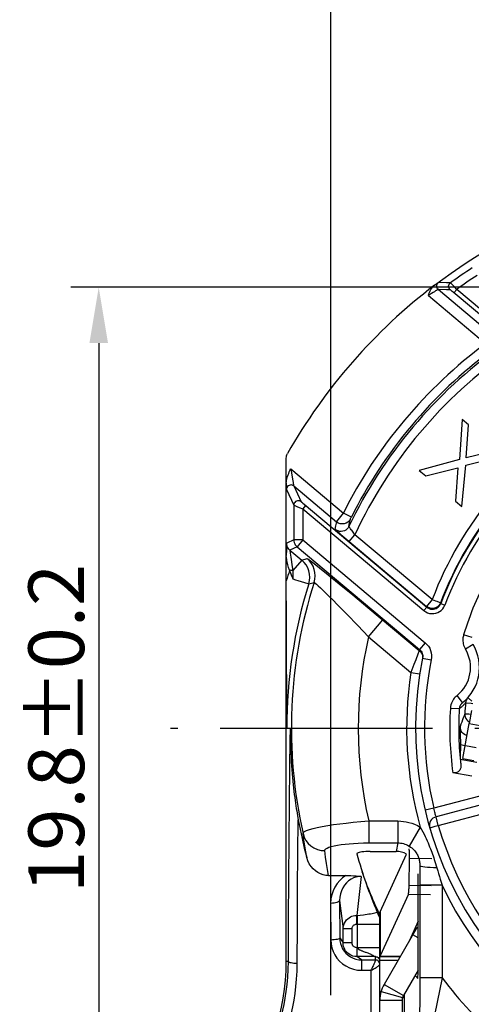
# Model space of a CAD drawing. Extents: x 7264 to 7726, y -3265 to -2939.
# Drawn here: x 7596 to 7616, y -3038 to -2994 of the extents above; entities that cross this region are included whole.
import ezdxf

# ---------------------------------------------------------------- set-up
doc = ezdxf.new("R2010")
doc.units = 0
doc.header["$LTSCALE"] = 0.3
doc.linetypes.add('CENTER', pattern=[50.8, 31.75, -6.35, 6.35, -6.35])
doc.layers.get('0').update_dxf_attribs({"linetype": 'CONTINUOUS', "lineweight": 25})
doc.layers.get('DEFPOINTS').update_dxf_attribs({"linetype": 'CONTINUOUS', "lineweight": 25})
doc.layers.add('DEFAULT_1', color=7, linetype='CENTER')
doc.layers.add('RUNDUNGEN', color=7, linetype='CONTINUOUS')
doc.layers.add('尺寸线', color=1, linetype='CONTINUOUS', lineweight=18)
doc.styles.get("Standard").update_dxf_attribs({"font": 'swisscl.ttf'})
doc.dimstyles.get("Standard").update_dxf_attribs({"dimtxt": 2.5, "dimasz": 2.5, "dimexe": 1.25, "dimexo": 0.625, "dimtad": 1, "dimdec": 1, "dimlfac": 0.5, "dimdsep": 46, "dimlunit": 6, "dimtxsty": 'STANDARD', "dimcen": 2.5, "dimadec": 0, "dimazin": 0, "dimtm": 0.1, "dimtfac": 0.5, "dimtdec": 1, "dimtmove": 0, "dimatfit": 3, "dimfxl": 1, "dimtolj": 1, "dimarcsym": 0})

# ---------------------------------------------------------------- blocks, each defined once
blk = doc.blocks.new('*D6')
at = {"layer": 'DEFPOINTS', "color": 0, "lineweight": -2, "transparency": 16777216}
for p in [(7649.089, -2990.726), (7649.089, -2999.059), (7609.493, -3038.655)]:
    blk.add_point(p, dxfattribs=at)
at = {"layer": '尺寸线', "color": 0, "linetype": 'ByBlock', "lineweight": -2, "transparency": 16777216}
for p, q in [((7609.493, -3038.03), (7609.493, -2989.476)), ((7649.089, -2998.434), (7649.089, -2989.476)), ((7611.993, -2990.726), (7646.589, -2990.726))]:
    blk.add_line(p, q, dxfattribs=at)
at = {"layer": '尺寸线', "color": 0, "lineweight": -2, "transparency": 16777216}
for points in [[(7611.993, -2990.309), (7611.993, -2991.143), (7609.493, -2990.726)], [(7646.589, -2990.309), (7646.589, -2991.143), (7649.089, -2990.726)]]:
    blk.add_solid(points, dxfattribs=at)
at = {"layer": '尺寸线', "color": 0, "lineweight": -2, "transparency": 16777216, "insert": (7629.291, -2988.821), "char_height": 2.5, "attachment_point": 5}
blk.add_mtext('\\A1;19.8±0.2', dxfattribs=at)
blk = doc.blocks.new('*D7')
at = {"layer": 'DEFPOINTS', "color": 0, "lineweight": -2, "transparency": 16777216}
for p in [(7641.889, -3006.259), (7599.076, -3045.855), (7602.293, -3045.855)]:
    blk.add_point(p, dxfattribs=at)
at = {"layer": '尺寸线', "color": 0, "linetype": 'ByBlock', "lineweight": -2, "transparency": 16777216}
for p, q in [((7641.264, -3006.259), (7597.826, -3006.259)), ((7599.076, -3008.759), (7599.076, -3043.355)), ((7601.668, -3045.855), (7597.826, -3045.855))]:
    blk.add_line(p, q, dxfattribs=at)
at = {"layer": '尺寸线', "color": 0, "lineweight": -2, "transparency": 16777216}
for points in [[(7598.659, -3008.759), (7599.493, -3008.759), (7599.076, -3006.259)], [(7598.659, -3043.355), (7599.493, -3043.355), (7599.076, -3045.855)]]:
    blk.add_solid(points, dxfattribs=at)
at = {"layer": '尺寸线', "color": 0, "lineweight": -2, "transparency": 16777216, "insert": (7597.171, -3026.057), "char_height": 2.5, "attachment_point": 5, "rotation": 90}
blk.add_mtext('\\A1;19.8±0.2', dxfattribs=at)

msp = doc.modelspace()

# ---------------------------------------------------------------- linework, layer by layer
at = {"color": 9}
for p, q in [((7614.68508, -3006.05171), (7614.324, -3006.04199)), ((7614.31524, -3006.35531), (7616.77468, -3008.41903)), ((7614.67447, -3006.36638), (7614.31524, -3006.35531)), ((7614.84885, -3006.3725), (7614.67447, -3006.36638)), ((7614.86036, -3006.05717), (7614.68508, -3006.05171)), ((7614.89362, -3006.40703), (7614.87693, -3006.39362)), ((7614.90813, -3006.10544), (7614.88461, -3006.08108)), ((7614.91198, -3006.42196), (7614.89362, -3006.40703)), ((7614.95253, -3006.15201), (7614.90813, -3006.10544)), ((7614.94081, -3006.44565), (7614.91198, -3006.42196)), ((7614.97974, -3006.47794), (7614.94081, -3006.44565)), ((7615.03549, -3006.23991), (7614.95253, -3006.15201)), ((7621.24536, -3011.73534), (7614.97974, -3006.47794)), ((7615.00977, -3006.50305), (7615.13831, -3006.34987)), ((7615.13831, -3006.34987), (7615.03549, -3006.23991)), ((7621.30801, -3011.52687), (7615.13831, -3006.34987)), ((7613.86685, -3006.63167), (7616.43459, -3008.78626)), ((7607.68923, -3014.40652), (7610.05378, -3016.39062)), ((7607.76959, -3014.87001), (7607.79629, -3015.01576)), ((7607.49269, -3015.04424), (7607.49526, -3015.19805)), ((7607.50126, -3015.33024), (7607.83109, -3016.03755)), ((7607.82977, -3015.17705), (7608.1596, -3015.88437)), ((7607.82977, -3015.17705), (7609.75118, -3016.78931)), ((7607.83109, -3016.03755), (7607.83109, -3017.60024)), ((7607.85794, -3016.05038), (7607.87727, -3016.05898)), ((7607.87727, -3016.05898), (7607.9034, -3016.07043)), ((7607.9034, -3016.07043), (7607.95921, -3016.09458)), ((7607.95921, -3016.09458), (7608.06564, -3016.14004)), ((7608.06564, -3016.14004), (7608.23103, -3016.20983)), ((7608.18873, -3015.91111), (7608.20387, -3015.9243)), ((7608.20387, -3015.9243), (7608.23536, -3015.95143)), ((7608.35957, -3016.05664), (7608.23103, -3016.20983)), ((7608.23103, -3016.20983), (7608.23103, -3017.60024)), ((7608.23103, -3016.20983), (7613.6649, -3020.76939)), ((7608.23536, -3015.95143), (7608.29248, -3016.00008)), ((7608.29248, -3016.00008), (7613.79344, -3020.6162)), ((7610.41122, -3016.57016), (7610.05378, -3016.39062)), ((7610.3679, -3016.65777), (7610.37029, -3016.65278)), ((7610.37029, -3016.65278), (7610.37615, -3016.64073)), ((7610.37615, -3016.64073), (7610.39069, -3016.61126)), ((7610.39069, -3016.61126), (7610.41122, -3016.57016)), ((7609.68726, -3017.12499), (7609.71698, -3016.96588)), ((7609.75118, -3016.78931), (7609.75251, -3016.78749)), ((7609.75251, -3016.78749), (7609.7609, -3016.77632)), ((7610.30531, -3016.99094), (7610.33377, -3016.83445)), ((7610.40839, -3017.14208), (7610.37754, -3017.09944)), ((7610.11688, -3017.50271), (7613.7842, -3020.58087)), ((7610.31496, -3017.66983), (7610.57203, -3017.36346)), ((7610.57203, -3017.36346), (7610.49117, -3017.25472)), ((7614.04128, -3020.2745), (7610.57204, -3017.36346)), ((7607.83109, -3017.60024), (7607.50984, -3017.75004)), ((7607.97395, -3017.90661), (7607.6527, -3018.05641)), ((7608.23103, -3017.60024), (7607.83109, -3017.60024)), ((7608.23103, -3017.60024), (7607.97395, -3017.90661)), ((7607.97395, -3017.90661), (7613.47085, -3022.51905)), ((7608.23103, -3017.60024), (7613.72792, -3022.21268)), ((7607.6527, -3018.05641), (7608.18635, -3018.50419)), ((7607.6946, -3018.38003), (7607.76029, -3018.80004)), ((7607.76029, -3018.80004), (7607.78935, -3018.97732)), ((7608.18635, -3018.50419), (7607.78935, -3018.97732)), ((7608.18635, -3018.50419), (7608.42921, -3018.43341)), ((7608.9779, -3018.84569), (7609.37539, -3019.16568)), ((7607.78935, -3018.97732), (7607.7886, -3019.34653)), ((7609.37539, -3019.16568), (7609.87129, -3019.57032)), ((7608.49814, -3019.56787), (7608.73914, -3019.503)), ((7609.87129, -3019.57032), (7610.47841, -3020.07068)), ((7610.47841, -3020.07068), (7611.15354, -3020.63159)), ((7609.7792, -3020.49318), (7610.2152, -3020.93838)), ((7611.15354, -3020.63159), (7613.46141, -3022.56638)), ((7613.79344, -3020.6162), (7613.6649, -3020.76939)), ((7614.04128, -3020.2745), (7613.7842, -3020.58087)), ((7613.79344, -3020.6162), (7613.7842, -3020.58087)), ((7614.42475, -3020.45088), (7614.41526, -3020.41624)), ((7614.42475, -3020.45088), (7614.61187, -3020.52141)), ((7611.17776, -3021.95538), (7611.82045, -3021.18945)), ((7611.17776, -3021.95538), (7613.08429, -3023.55515)), ((7615.83248, -3021.97351), (7615.44971, -3021.85745)), ((7613.72792, -3022.21268), (7613.47085, -3022.51905)), ((7615.87281, -3022.29628), (7615.53032, -3022.50292)), ((7613.40055, -3022.72009), (7613.29762, -3022.98463)), ((7613.44489, -3022.60792), (7613.40055, -3022.72009)), ((7613.47085, -3022.51905), (7613.46141, -3022.56638)), ((7613.21997, -3023.18875), (7613.13245, -3023.4232)), ((7613.29762, -3022.98463), (7613.21997, -3023.18875)), ((7613.60427, -3022.87968), (7613.59674, -3022.95036)), ((7613.60589, -3022.90445), (7613.99806, -3022.98321)), ((7613.08429, -3023.55515), (7613.47962, -3023.61611)), ((7613.13245, -3023.4232), (7613.0843, -3023.55515)), ((7615.40476, -3024.89518), (7615.15588, -3024.58204)), ((7615.33629, -3024.96483), (7615.32525, -3024.97994)), ((7615.5182, -3024.93245), (7615.53662, -3024.91184)), ((7615.56787, -3024.91444), (7615.78343, -3024.93235)), ((7615.25436, -3025.1836), (7614.85515, -3025.15883)), ((7615.70241, -3025.84259), (7616.1945, -3025.93121)), ((7607.50984, -3026.05473), (7607.68143, -3026.05473)), ((7607.63408, -3029.41644), (7607.65455, -3027.77536)), ((7616.98971, -3028.88045), (7614.10996, -3029.63868)), ((7607.61763, -3031.05591), (7607.63408, -3029.41644)), ((7614.10996, -3029.63868), (7613.72066, -3029.73057)), ((7614.31365, -3030.41231), (7617.57008, -3029.5549)), ((7608.0138, -3031.66508), (7608.02813, -3030.16744)), ((7611.19179, -3030.21563), (7611.19179, -3031.20044)), ((7611.19179, -3030.21563), (7612.49342, -3030.21563)), ((7612.49342, -3030.21563), (7612.49342, -3031.20044)), ((7614.31365, -3030.41231), (7614.2118, -3030.02549)), ((7613.50534, -3030.4954), (7612.99914, -3031.34152)), ((7607.60384, -3032.80283), (7607.61763, -3031.05591)), ((7611.19179, -3031.20044), (7612.49342, -3031.20044)), ((7612.49342, -3031.20044), (7612.41751, -3031.58371)), ((7608.00171, -3033.25041), (7608.0138, -3031.66508)), ((7613.48473, -3032.22602), (7613.48255, -3037.67738)), ((7607.59306, -3034.61813), (7607.60384, -3032.80283)), ((7610.85911, -3032.70282), (7610.65449, -3034.45246)), ((7607.99223, -3034.88192), (7608.00171, -3033.25041)), ((7614.48251, -3033.09877), (7613.48312, -3033.09877)), ((7614.48251, -3033.09877), (7614.48251, -3037.26249)), ((7609.88171, -3033.78634), (7609.89011, -3035.46631)), ((7609.88171, -3033.78634), (7610.04292, -3035.05996)), ((7609.48177, -3033.9134), (7609.49017, -3035.55931)), ((7611.7003, -3034.29962), (7611.7003, -3036.26287)), ((7607.58529, -3036.52521), (7607.59306, -3034.61813)), ((7610.65449, -3034.84638), (7610.65449, -3034.45246)), ((7610.65449, -3034.45246), (7610.69269, -3034.45246)), ((7610.69269, -3035.90456), (7610.69269, -3034.45246)), ((7611.65349, -3034.49079), (7611.65444, -3034.36992)), ((7607.98523, -3036.59675), (7607.99223, -3034.88192)), ((7610.04292, -3035.68821), (7610.04292, -3035.05996)), ((7610.44286, -3035.05996), (7610.04292, -3035.05996)), ((7610.44286, -3035.68821), (7610.44286, -3035.05996)), ((7610.65449, -3034.84638), (7611.69269, -3034.84638)), ((7609.89011, -3035.46631), (7610.04292, -3035.68821)), ((7613.41206, -3035.46843), (7613.1666, -3035.32672)), ((7610.44286, -3035.68821), (7610.04292, -3035.68821)), ((7610.65921, -3035.90456), (7610.65921, -3036.30449)), ((7611.69269, -3035.90456), (7610.65921, -3035.90456)), ((7607.58529, -3036.52521), (7607.49269, -3036.52521)), ((7610.87403, -3036.45244), (7610.65921, -3036.30449)), ((7611.49269, -3036.30449), (7610.65921, -3036.30449)), ((7610.87403, -3036.45244), (7610.87403, -3036.91729)), ((7610.87403, -3036.45244), (7611.49269, -3036.45244)), ((7611.37604, -3036.24569), (7611.41179, -3036.2634)), ((7611.41179, -3036.2634), (7611.48401, -3036.29976)), ((7611.49269, -3036.45801), (7611.49269, -3036.30449)), ((7611.63411, -3036.36306), (7611.64322, -3036.37253)), ((7611.67746, -3036.42794), (7611.68884, -3036.46545)), ((7611.69269, -3036.29613), (7612.6069, -3036.29613)), ((7612.50473, -3036.4731), (7611.69269, -3036.4731)), ((7611.7003, -3036.26287), (7612.61727, -3036.27818)), ((7610.87403, -3036.91729), (7611.29269, -3036.91729)), ((7611.29269, -3036.91729), (7611.29269, -3043.70997)), ((7614.48251, -3037.26249), (7613.48312, -3037.26249)), ((7611.7466, -3037.86994), (7612.70809, -3038.14479)), ((7611.88025, -3037.55473), (7612.74628, -3038.05473)), ((7613.48255, -3037.67738), (7613.4793, -3038.30903)), ((7612.7765, -3038.14831), (7612.70809, -3038.14831)), ((7613.4793, -3038.30903), (7613.4735, -3038.85968))]:
    msp.add_line(p, q, dxfattribs=at)
at = {"color": 7}
for p, q in [((7615.38732, -3012.18796), (7615.25757, -3013.99554)), ((7615.67459, -3012.429), (7615.38732, -3012.18796)), ((7615.56532, -3013.92048), (7615.67459, -3012.429)), ((7617.01516, -3013.55388), (7615.56532, -3013.92048)), ((7607.49269, -3036.52521), (7607.49269, -3013.92211)), ((7615.25757, -3013.99554), (7613.45896, -3014.48609)), ((7615.54484, -3014.23658), (7617.30243, -3013.79493)), ((7613.74622, -3014.72714), (7615.19606, -3014.36054)), ((7615.19606, -3014.36054), (7615.0868, -3015.85202)), ((7615.37407, -3016.09306), (7615.54484, -3014.23658)), ((7613.45896, -3014.48609), (7613.74622, -3014.72714)), ((7615.0868, -3015.85202), (7615.37407, -3016.09306)), ((7607.63216, -3018.95227), (7607.65718, -3019.02145)), ((7607.4946, -3021.21861), (7607.49269, -3019.43572)), ((7607.50984, -3026.05473), (7607.4946, -3021.21861)), ((7615.80876, -3025.25208), (7615.70241, -3025.84259)), ((7615.60729, -3026.37075), (7615.55445, -3026.35617)), ((7615.31297, -3026.78863), (7615.52515, -3026.82684)), ((7615.2979, -3027.43863), (7616.03665, -3027.57168)), ((7615.81747, -3028.20031), (7614.9652, -3028.04682)), ((7617.08143, -3029.26993), (7614.2118, -3030.02549)), ((7611.25401, -3031.58371), (7612.41751, -3031.58371)), ((7611.7003, -3034.29962), (7612.88938, -3031.70628)), ((7609.38903, -3032.66494), (7610.16425, -3032.66494)), ((7613.41191, -3036.36645), (7613.41206, -3032.59298)), ((7612.96948, -3033.49484), (7611.7003, -3036.26287)), ((7611.56789, -3034.30907), (7611.60205, -3034.38362)), ((7611.69269, -3039.45473), (7611.69269, -3034.33288)), ((7610.69269, -3034.45246), (7610.80381, -3034.44026)), ((7610.80381, -3034.44026), (7610.95012, -3034.42334)), ((7611.60205, -3034.38362), (7611.67939, -3034.54997)), ((7611.65444, -3034.36992), (7611.67111, -3034.41114)), ((7613.41206, -3034.71889), (7613.00512, -3035.60641)), ((7613.3666, -3034.9803), (7611.88025, -3037.55473)), ((7613.3666, -3034.9803), (7613.41206, -3035.00655)), ((7611.67368, -3036.4192), (7611.66639, -3036.40517)), ((7613.41091, -3036.59816), (7613.41191, -3036.36645)), ((7613.4075, -3036.90945), (7612.74628, -3038.05473)), ((7613.40624, -3036.98231), (7613.40899, -3036.80437)), ((7613.40899, -3036.80437), (7613.41091, -3036.59816)), ((7611.69269, -3038.25473), (7612.69269, -3038.25473)), ((7612.69269, -3038.25473), (7612.69269, -3039.45473)), ((7612.7765, -3038.05473), (7612.74628, -3038.05473)), ((7612.7765, -3038.00239), (7612.7765, -3038.94757))]:
    msp.add_line(p, q, dxfattribs=at)
for points in [[(7614.14308, -3006.16781), (7614.51403, -3005.89062), (7614.89063, -3005.61994), (7615.27293, -3005.35579), (7615.66038, -3005.09858), (7616.0524, -3004.84872), (7616.449, -3004.6062)], [(7613.86685, -3006.63167), (7613.89334, -3006.55868), (7613.92155, -3006.48929), (7613.95119, -3006.42318), (7613.9831, -3006.36131), (7614.01805, -3006.30429), (7614.05593, -3006.25286), (7614.09689, -3006.20804), (7614.14089, -3006.16949)], [(7607.49269, -3013.92211), (7607.49606, -3013.87043), (7607.50586, -3013.82033), (7607.52207, -3013.77181), (7607.54471, -3013.72487)], [(7607.49269, -3015.04423), (7607.49547, -3014.98786), (7607.50273, -3014.92979), (7607.51466, -3014.86999), (7607.53065, -3014.80857), (7607.55029, -3014.74562), (7607.57318, -3014.6811), (7607.59891, -3014.61509), (7607.6271, -3014.5474), (7607.65714, -3014.47785), (7607.68923, -3014.40652)], [(7607.63216, -3018.95227), (7607.59165, -3018.83448), (7607.55773, -3018.71978), (7607.53011, -3018.60809), (7607.50967, -3018.49966), (7607.4973, -3018.3947), (7607.49269, -3018.29314)], [(7607.65718, -3019.02145), (7607.6756, -3019.07037), (7607.69418, -3019.11835), (7607.71291, -3019.16547), (7607.73176, -3019.21182), (7607.75068, -3019.25742), (7607.76966, -3019.3023), (7607.7886, -3019.34653)], [(7613.61203, -3022.78885), (7613.61283, -3022.79885), (7613.61283, -3022.85212), (7613.60589, -3022.90445)], [(7615.40476, -3024.89518), (7615.38251, -3024.91424), (7615.36178, -3024.9348), (7615.34293, -3024.95641), (7615.33629, -3024.96483)], [(7607.68143, -3026.05473), (7607.67944, -3026.28714), (7607.67999, -3026.51344), (7607.68289, -3026.73364), (7607.68794, -3026.94757), (7607.69492, -3027.15506), (7607.70366, -3027.35613), (7607.71395, -3027.55072), (7607.72562, -3027.7389), (7607.73849, -3027.92068), (7607.75242, -3028.09618), (7607.76724, -3028.26542), (7607.78284, -3028.42869), (7607.79909, -3028.5862), (7607.8159, -3028.73817), (7607.83319, -3028.88498), (7607.85081, -3029.0264), (7607.86865, -3029.1623), (7607.8866, -3029.29271), (7607.90453, -3029.41738), (7607.92241, -3029.53691), (7607.94023, -3029.65165), (7607.95796, -3029.76201), (7607.97561, -3029.8684), (7607.99317, -3029.97118), (7608.0107, -3030.07092), (7608.02813, -3030.16744)], [(7615.55445, -3026.35617), (7615.4921, -3026.32678), (7615.4351, -3026.28622), (7615.38587, -3026.23659), (7615.34633, -3026.17909), (7615.31717, -3026.1158), (7615.29986, -3026.04948), (7615.29392, -3025.97921)], [(7615.32495, -3027.70872), (7615.32686, -3027.77433), (7615.31915, -3027.83439), (7615.30152, -3027.88938), (7615.27488, -3027.93786), (7615.23985, -3027.97871), (7615.19706, -3028.01139), (7615.14687, -3028.03516), (7615.09072, -3028.04942), (7615.03036, -3028.0532), (7614.9652, -3028.04682)], [(7608.02813, -3030.16744), (7608.10924, -3030.58727), (7608.19987, -3031.00918), (7608.30001, -3031.43274), (7608.40966, -3031.85755)], [(7611.25401, -3031.58371), (7611.15236, -3031.5852), (7611.05763, -3031.58912), (7610.96911, -3031.59557), (7610.88891, -3031.60425), (7610.81839, -3031.61503), (7610.75911, -3031.62754), (7610.71295, -3031.64145), (7610.68034, -3031.65651), (7610.66244, -3031.6723), (7610.65887, -3031.68895)], [(7609.38903, -3032.66494), (7609.26809, -3032.65743), (7609.14788, -3032.6328), (7609.02692, -3032.59094), (7608.90959, -3032.53231), (7608.79931, -3032.45716), (7608.69735, -3032.36616), (7608.60544, -3032.25977), (7608.52556, -3032.13896), (7608.46063, -3032.00496), (7608.40966, -3031.85755)], [(7610.16425, -3032.66494), (7610.27536, -3032.66586), (7610.38869, -3032.66889), (7610.50455, -3032.67398), (7610.62199, -3032.68127), (7610.74007, -3032.6909), (7610.85911, -3032.70282)], [(7610.95012, -3034.42334), (7611.03445, -3034.41294), (7611.11689, -3034.40198), (7611.1964, -3034.39047), (7611.27183, -3034.37838), (7611.3428, -3034.36567), (7611.40845, -3034.35238), (7611.4691, -3034.33825), (7611.52475, -3034.32297), (7611.57541, -3034.30664)], [(7611.69269, -3034.33288), (7611.6929, -3034.32733), (7611.69353, -3034.32178), (7611.69459, -3034.31623), (7611.69607, -3034.31069), (7611.69797, -3034.30515), (7611.7003, -3034.29962)], [(7611.67111, -3034.41114), (7611.68304, -3034.45335), (7611.69023, -3034.49655)], [(7611.67939, -3034.54997), (7611.6887, -3034.57027), (7611.69269, -3034.57955)], [(7611.66639, -3036.40517), (7611.65847, -3036.3924), (7611.65055, -3036.38146), (7611.64322, -3036.37253), (7611.63729, -3036.366), (7611.63396, -3036.36256), (7611.63356, -3036.36215)], [(7611.69182, -3036.48573), (7611.68936, -3036.46801), (7611.6854, -3036.45083), (7611.68011, -3036.43451), (7611.67368, -3036.4192)], [(7611.7003, -3036.26287), (7611.69797, -3036.26841), (7611.69607, -3036.27394), (7611.69459, -3036.27949), (7611.69353, -3036.28503), (7611.6929, -3036.29058), (7611.69269, -3036.29613)], [(7613.39121, -3037.28446), (7613.39357, -3037.28111), (7613.39593, -3037.2632), (7613.39833, -3037.22989), (7613.40064, -3037.18366), (7613.40269, -3037.12655), (7613.40456, -3037.05911), (7613.40624, -3036.98231)]]:
    msp.add_lwpolyline(points, dxfattribs=at)
at = {"color": 9}
for points in [[(7614.324, -3006.04199), (7614.31846, -3006.04437), (7614.30323, -3006.05397), (7614.27851, -3006.07066), (7614.24379, -3006.09494), (7614.19857, -3006.12735), (7614.14308, -3006.16781)], [(7614.31524, -3006.35531), (7614.28431, -3006.32274), (7614.26142, -3006.28409), (7614.24773, -3006.24131), (7614.24393, -3006.19654), (7614.25022, -3006.15206), (7614.26628, -3006.1101), (7614.29129, -3006.07278), (7614.324, -3006.04199)], [(7614.31524, -3006.35531), (7614.30947, -3006.35728), (7614.29513, -3006.36414), (7614.27132, -3006.37699), (7614.2374, -3006.39648), (7614.19271, -3006.42282), (7614.13857, -3006.45589), (7614.07652, -3006.49457), (7614.00883, -3006.53784), (7613.86685, -3006.63167)], [(7614.84885, -3006.3725), (7614.81766, -3006.3396), (7614.79468, -3006.30051), (7614.78109, -3006.25724), (7614.7776, -3006.21203), (7614.78438, -3006.16718), (7614.80109, -3006.12502), (7614.82685, -3006.08771), (7614.86036, -3006.05717)], [(7614.87693, -3006.39362), (7614.86965, -3006.38785), (7614.86324, -3006.38283), (7614.85778, -3006.37863), (7614.85345, -3006.37542), (7614.8505, -3006.3734), (7614.84885, -3006.3725)], [(7614.88461, -3006.08108), (7614.87531, -3006.0716), (7614.86793, -3006.06417), (7614.8628, -3006.05914), (7614.86036, -3006.05717)], [(7607.68923, -3014.40652), (7607.70529, -3014.49832), (7607.72093, -3014.5922), (7607.76959, -3014.87001)], [(7607.49526, -3015.19805), (7607.49666, -3015.25272), (7607.49813, -3015.29284), (7607.49966, -3015.31871), (7607.50126, -3015.33024)], [(7607.82977, -3015.17705), (7607.79203, -3015.15211), (7607.74963, -3015.13629), (7607.70476, -3015.13041), (7607.65971, -3015.13476), (7607.61678, -3015.14913), (7607.57818, -3015.17278), (7607.54588, -3015.20449), (7607.52155, -3015.24265), (7607.50641, -3015.28529), (7607.50126, -3015.33024)], [(7607.79629, -3015.01576), (7607.80684, -3015.07123), (7607.81545, -3015.11473), (7607.82204, -3015.14686), (7607.82672, -3015.16778), (7607.82977, -3015.17705)], [(7608.1596, -3015.88437), (7608.12188, -3015.85944), (7608.0795, -3015.84361), (7608.03464, -3015.83772), (7607.98958, -3015.84206), (7607.94665, -3015.85642), (7607.90803, -3015.88007), (7607.87572, -3015.91179), (7607.85138, -3015.94995), (7607.83624, -3015.9926), (7607.83109, -3016.03755)], [(7607.83109, -3016.03755), (7607.83231, -3016.03838), (7607.83498, -3016.03975), (7607.83892, -3016.04165), (7607.84405, -3016.04407), (7607.85794, -3016.05038)], [(7608.1596, -3015.88437), (7608.16025, -3015.8852), (7608.16154, -3015.88656), (7608.1635, -3015.88846), (7608.16608, -3015.89088), (7608.16923, -3015.89377), (7608.17302, -3015.8972), (7608.17747, -3015.90117), (7608.18873, -3015.91111)], [(7609.7609, -3016.77632), (7609.99207, -3016.47171), (7610.05378, -3016.39062)], [(7610.36655, -3016.66077), (7610.36671, -3016.66034), (7610.36717, -3016.65934), (7610.3679, -3016.65777)], [(7610.30531, -3016.99094), (7610.26808, -3017.05352), (7610.22012, -3017.10832), (7610.16301, -3017.15351), (7610.09865, -3017.1876), (7610.02917, -3017.20945), (7609.95688, -3017.21835), (7609.88417, -3017.21399), (7609.81346, -3017.19652), (7609.74709, -3017.16653), (7609.68726, -3017.12499)], [(7609.71698, -3016.96588), (7609.73917, -3016.85062), (7609.75118, -3016.78931)], [(7610.36655, -3016.66077), (7610.31758, -3016.73652), (7610.25288, -3016.79937), (7610.17574, -3016.84613), (7610.09009, -3016.87441), (7610.00027, -3016.88278), (7609.91085, -3016.87082), (7609.82639, -3016.83912), (7609.75118, -3016.78931)], [(7610.37754, -3017.09944), (7610.35322, -3017.06532), (7610.34329, -3017.05121), (7610.33474, -3017.03888), (7610.32747, -3017.02822), (7610.32136, -3017.01912), (7610.31638, -3017.01151), (7610.31246, -3017.00531), (7610.30951, -3017.00039), (7610.30741, -3016.99663), (7610.30606, -3016.99388), (7610.30539, -3016.99198), (7610.30531, -3016.99094)], [(7610.33377, -3016.83445), (7610.35502, -3016.72108), (7610.36655, -3016.66077)], [(7609.68726, -3017.12499), (7609.6941, -3017.1335), (7609.71541, -3017.15407), (7609.75161, -3017.18705), (7609.8015, -3017.23135), (7609.86464, -3017.28651), (7609.93922, -3017.35098), (7610.11688, -3017.50271)], [(7610.49117, -3017.25472), (7610.42643, -3017.16676), (7610.40839, -3017.14208)], [(7607.50984, -3017.75004), (7607.50761, -3017.75834), (7607.50538, -3017.78295), (7607.50314, -3017.82352), (7607.50092, -3017.88116), (7607.49873, -3017.95691), (7607.49661, -3018.05071), (7607.49269, -3018.29323)], [(7607.6527, -3018.05641), (7607.61102, -3018.01592), (7607.57565, -3017.96981), (7607.54732, -3017.91907), (7607.52665, -3017.86475), (7607.51407, -3017.80801), (7607.50984, -3017.75004)], [(7607.83109, -3017.60024), (7607.83532, -3017.6582), (7607.8479, -3017.71494), (7607.86857, -3017.76926), (7607.89689, -3017.82001), (7607.93227, -3017.86612), (7607.97395, -3017.90661)], [(7607.6527, -3018.05641), (7607.65178, -3018.06498), (7607.6542, -3018.09094), (7607.65938, -3018.13443), (7607.66772, -3018.19655), (7607.6946, -3018.38003)], [(7608.49814, -3019.56787), (7608.53141, -3019.42498), (7608.54342, -3019.27875), (7608.5339, -3019.13234), (7608.50307, -3018.98889), (7608.45158, -3018.8515), (7608.38054, -3018.72312), (7608.29149, -3018.60651), (7608.18635, -3018.50419)], [(7608.73914, -3019.503), (7608.77342, -3019.35955), (7608.78623, -3019.21262), (7608.77729, -3019.0654), (7608.7468, -3018.92109), (7608.69541, -3018.78283), (7608.62425, -3018.65364), (7608.53487, -3018.53631), (7608.42921, -3018.43341)], [(7608.42921, -3018.43341), (7608.45241, -3018.44424), (7608.5029, -3018.47821), (7608.58067, -3018.53534), (7608.68575, -3018.61563), (7608.81841, -3018.71925), (7608.9779, -3018.84569)], [(7607.78935, -3018.97732), (7607.74695, -3018.97307), (7607.70629, -3018.96744), (7607.66787, -3018.96047), (7607.63216, -3018.95228)], [(7607.7886, -3019.34653), (7607.90549, -3019.38371), (7608.01697, -3019.41777)], [(7608.01697, -3019.41777), (7608.46226, -3019.55668), (7608.48804, -3019.56442), (7608.49814, -3019.56787)], [(7608.73914, -3019.503), (7608.75575, -3019.51147), (7608.79313, -3019.5406), (7608.84982, -3019.58959), (7608.92553, -3019.65868), (7609.02126, -3019.74818), (7609.13634, -3019.85792), (7609.27031, -3019.98764), (7609.42261, -3020.13708), (7609.59173, -3020.30471), (7609.7792, -3020.49318)], [(7613.6649, -3020.76939), (7613.74712, -3020.82668), (7613.83324, -3020.86903), (7613.92404, -3020.89637), (7614.01723, -3020.90885), (7614.11205, -3020.90628), (7614.20468, -3020.88964), (7614.29097, -3020.85966), (7614.37124, -3020.81685), (7614.44493, -3020.76221), (7614.51048, -3020.69497), (7614.56591, -3020.61465), (7614.61187, -3020.52141)], [(7614.41526, -3020.41624), (7614.3816, -3020.4845), (7614.33562, -3020.54517), (7614.27897, -3020.59602), (7614.21371, -3020.63523), (7614.14221, -3020.66137), (7614.06705, -3020.67349), (7613.99095, -3020.67116), (7613.91668, -3020.65446), (7613.84692, -3020.624), (7613.7842, -3020.58087)], [(7613.79344, -3020.6162), (7613.84737, -3020.65436), (7613.90568, -3020.68267), (7613.96626, -3020.70086), (7614.02834, -3020.70924), (7614.09161, -3020.70776), (7614.15331, -3020.69644), (7614.21081, -3020.67635), (7614.26435, -3020.64791), (7614.3133, -3020.61141), (7614.35717, -3020.56663), (7614.39516, -3020.51277), (7614.42475, -3020.45088)], [(7614.04128, -3020.2745), (7614.11535, -3020.30081), (7614.18634, -3020.32948), (7614.25247, -3020.35433)], [(7614.25247, -3020.35433), (7614.35488, -3020.3936), (7614.38753, -3020.40573), (7614.40696, -3020.41467), (7614.41526, -3020.41624)], [(7610.2152, -3020.93838), (7610.69955, -3021.44431), (7610.941, -3021.69971), (7611.17776, -3021.95538)], [(7615.44971, -3021.85745), (7615.43752, -3021.90232), (7615.42797, -3021.94769), (7615.42102, -3021.99302), (7615.41683, -3022.03998), (7615.41527, -3022.09033), (7615.41709, -3022.14332), (7615.42279, -3022.19898), (7615.43296, -3022.25682), (7615.4481, -3022.3165), (7615.46894, -3022.37765), (7615.49646, -3022.43973), (7615.53032, -3022.50292)], [(7613.72792, -3022.21268), (7613.80542, -3022.28713), (7613.87142, -3022.37011), (7613.92646, -3022.46258), (7613.96893, -3022.56167), (7613.99739, -3022.66565), (7614.01193, -3022.77209), (7614.0121, -3022.87756), (7613.99806, -3022.98321)], [(7613.46141, -3022.56638), (7613.45685, -3022.57806), (7613.44489, -3022.60792)], [(7613.46141, -3022.56638), (7613.51162, -3022.61674), (7613.5521, -3022.67519), (7613.5816, -3022.73988)], [(7613.47085, -3022.51905), (7613.50923, -3022.55592), (7613.54259, -3022.59779), (7613.57017, -3022.64401), (7613.59134, -3022.6936), (7613.60565, -3022.7456), (7613.61203, -3022.78885)], [(7613.5816, -3022.73988), (7613.59918, -3022.80877), (7613.60427, -3022.87968)], [(7615.15588, -3024.58204), (7615.11129, -3024.62027), (7615.06993, -3024.66126), (7615.03209, -3024.70438), (7614.99687, -3024.75153), (7614.96302, -3024.80444), (7614.93199, -3024.86303), (7614.90438, -3024.92783), (7614.88157, -3024.99871), (7614.86536, -3025.07572), (7614.85515, -3025.15883)], [(7615.25436, -3025.1836), (7615.2843, -3025.15865), (7615.31287, -3025.13416), (7615.34001, -3025.11012), (7615.36587, -3025.08652), (7615.39056, -3025.06335), (7615.41415, -3025.04059), (7615.43673, -3025.01823), (7615.45835, -3024.99625), (7615.4791, -3024.97465)], [(7615.32525, -3024.97994), (7615.30835, -3025.00639), (7615.2928, -3025.03569), (7615.27902, -3025.06806), (7615.26758, -3025.10354), (7615.25912, -3025.14215), (7615.25436, -3025.1836)], [(7615.4791, -3024.97465), (7615.49902, -3024.95339), (7615.5182, -3024.93245)], [(7615.63942, -3024.67571), (7615.61183, -3024.70957), (7615.58809, -3024.74624), (7615.5685, -3024.78528), (7615.55327, -3024.82622), (7615.54261, -3024.86857), (7615.53662, -3024.91184)], [(7615.53662, -3024.91184), (7615.54491, -3024.91236), (7615.56787, -3024.91444)], [(7615.82198, -3024.84188), (7615.66187, -3024.69615), (7615.64497, -3024.68105), (7615.63942, -3024.67571)], [(7615.78343, -3024.93235), (7615.8579, -3024.93901), (7615.86504, -3024.93956)], [(7615.50456, -3025.40428), (7615.46978, -3025.49459), (7615.43491, -3025.58682), (7615.40009, -3025.68074), (7615.36506, -3025.7771), (7615.32963, -3025.87666), (7615.29392, -3025.97921)], [(7615.50456, -3025.40428), (7615.50766, -3025.47608), (7615.52355, -3025.54616), (7615.55174, -3025.61227), (7615.5913, -3025.67227), (7615.64097, -3025.72423), (7615.69914, -3025.76646), (7615.71477, -3025.77398)], [(7615.50456, -3025.40428), (7615.51276, -3025.40541), (7615.53525, -3025.40573), (7615.57185, -3025.40772)], [(7615.57185, -3025.40772), (7615.6823, -3025.4126), (7615.75139, -3025.41593), (7615.77909, -3025.4168)], [(7607.65455, -3027.77536), (7607.67172, -3026.63318), (7607.68143, -3026.05473)], [(7614.19908, -3029.98489), (7614.18973, -3029.95393), (7614.17841, -3029.91517), (7614.16557, -3029.86933), (7614.1517, -3029.8171), (7614.13738, -3029.7601), (7614.12338, -3029.70016), (7614.10996, -3029.63868)], [(7608.24431, -3030.78119), (7608.26062, -3030.73743), (7608.31533, -3030.69244), (7608.40597, -3030.64686), (7608.53125, -3030.60102), (7608.69092, -3030.55484), (7608.88268, -3030.50904), (7609.10549, -3030.46412), (7609.35264, -3030.42085), (7609.61379, -3030.38087), (7609.89136, -3030.34358), (7610.18517, -3030.30836), (7610.49821, -3030.27543), (7610.83584, -3030.24439), (7611.19179, -3030.21563)], [(7612.49342, -3030.21563), (7612.62559, -3030.22037), (7612.75368, -3030.23289), (7612.87644, -3030.25293), (7612.99766, -3030.28126), (7613.12065, -3030.31796), (7613.24562, -3030.36492), (7613.37401, -3030.42431), (7613.50534, -3030.4954)], [(7614.2118, -3030.02549), (7614.2103, -3030.02098), (7614.19908, -3029.98489)], [(7608.24431, -3030.78119), (7608.29491, -3030.93937), (7608.3718, -3031.08682), (7608.4728, -3031.21936), (7608.59502, -3031.33322), (7608.735, -3031.42517), (7608.88876, -3031.49259), (7609.05193, -3031.53357), (7609.21987, -3031.54694)], [(7608.40967, -3031.85756), (7608.36507, -3031.60049), (7608.32245, -3031.33539), (7608.2821, -3031.06228), (7608.24431, -3030.78119)], [(7613.50534, -3030.4954), (7613.56512, -3030.59999), (7613.62132, -3030.70358), (7613.67381, -3030.80664), (7613.72292, -3030.90817), (7613.76892, -3031.00744), (7613.81193, -3031.10407), (7613.85201, -3031.19734), (7613.88948, -3031.28754), (7613.92454, -3031.37439), (7613.95761, -3031.45879), (7613.98912, -3031.54128), (7614.01934, -3031.62259), (7614.0486, -3031.70321), (7614.07723, -3031.78428), (7614.10569, -3031.86691), (7614.13405, -3031.95166), (7614.16258, -3032.03937), (7614.1912, -3032.13038), (7614.21991, -3032.22535), (7614.24875, -3032.3241)], [(7613.92957, -3030.52404), (7613.93665, -3030.52105), (7613.95787, -3030.51581), (7613.9926, -3030.50533), (7614.04093, -3030.49165), (7614.16603, -3030.45525)], [(7614.16603, -3030.45525), (7614.23915, -3030.43539), (7614.31365, -3030.41231)], [(7609.21987, -3031.54694), (7609.22902, -3031.50661), (7609.26276, -3031.46779), (7609.3215, -3031.4304), (7609.40404, -3031.3947), (7609.50991, -3031.36077), (7609.6374, -3031.32914), (7609.78648, -3031.30019), (7609.95161, -3031.27451), (7610.12659, -3031.25296), (7610.31342, -3031.23508), (7610.51123, -3031.22061), (7610.72249, -3031.20988), (7610.94961, -3031.20319), (7611.19179, -3031.20044)], [(7612.49342, -3031.20044), (7612.55945, -3031.20233), (7612.62365, -3031.20855), (7612.68501, -3031.21864), (7612.74564, -3031.23274), (7612.80704, -3031.25136), (7612.86952, -3031.27509), (7612.93392, -3031.30502), (7612.99914, -3031.34152)], [(7609.38903, -3032.66494), (7609.34291, -3032.39934), (7609.29934, -3032.12447), (7609.25833, -3031.84033), (7609.21987, -3031.54694)], [(7612.99914, -3031.34152), (7613.0637, -3031.3837), (7613.12126, -3031.42729), (7613.17201, -3031.47098), (7613.21676, -3031.51467), (7613.25621, -3031.55833), (7613.2908, -3031.60154), (7613.32101, -3031.64411), (7613.34739, -3031.68596), (7613.37036, -3031.72703), (7613.39046, -3031.76759), (7613.40813, -3031.80794), (7613.42366, -3031.84835), (7613.43729, -3031.88908), (7613.44923, -3031.93072), (7613.45963, -3031.97385), (7613.46845, -3032.01887), (7613.4756, -3032.06624), (7613.4809, -3032.11632), (7613.48407, -3032.16968), (7613.48473, -3032.22602)], [(7614.24875, -3032.3241), (7614.09479, -3032.31839), (7613.95106, -3032.31024), (7613.82134, -3032.29988), (7613.70905, -3032.28759), (7613.61713, -3032.27367), (7613.548, -3032.2585), (7613.50348, -3032.24247), (7613.48473, -3032.22602)], [(7614.24875, -3032.3241), (7614.2853, -3032.45132), (7614.32236, -3032.57789), (7614.35957, -3032.70245), (7614.39806, -3032.82902), (7614.43911, -3032.96159), (7614.48251, -3033.09877)], [(7610.16424, -3032.66494), (7610.01945, -3032.76731), (7609.889, -3032.88739), (7609.77167, -3033.02639), (7609.6711, -3033.18128), (7609.5899, -3033.35045), (7609.52991, -3033.53074), (7609.49421, -3033.71789), (7609.48177, -3033.9134)], [(7610.85911, -3032.70282), (7610.74424, -3032.71055), (7610.62778, -3032.73426), (7610.51165, -3032.77472), (7610.39832, -3032.83226), (7610.29019, -3032.907), (7610.19021, -3032.9979), (7610.10119, -3033.10331), (7610.02488, -3033.22184), (7609.96319, -3033.35169), (7609.9178, -3033.49071), (7609.8902, -3033.6364), (7609.88171, -3033.78634)], [(7609.88171, -3033.78634), (7609.87291, -3033.81087), (7609.84939, -3033.83448), (7609.81203, -3033.85628), (7609.76226, -3033.87545), (7609.70192, -3033.89126), (7609.63331, -3033.90313), (7609.55899, -3033.9106), (7609.48177, -3033.9134)], [(7610.04292, -3035.05996), (7610.05002, -3034.96836), (7610.07033, -3034.88053), (7610.10295, -3034.79767), (7610.14569, -3034.7229), (7610.1954, -3034.65846), (7610.2501, -3034.60399), (7610.3069, -3034.55982), (7610.36658, -3034.52367), (7610.4298, -3034.49463), (7610.4979, -3034.47245), (7610.57343, -3034.45766), (7610.65449, -3034.45246)], [(7610.44286, -3035.05996), (7610.44547, -3035.02762), (7610.45224, -3034.99715), (7610.46356, -3034.96818), (7610.47823, -3034.94184), (7610.49538, -3034.91923), (7610.51433, -3034.9), (7610.53391, -3034.88435), (7610.55467, -3034.87167), (7610.57656, -3034.86128), (7610.60019, -3034.85354), (7610.62624, -3034.84859), (7610.65449, -3034.84638)], [(7609.89011, -3035.46631), (7609.88128, -3035.48426), (7609.85774, -3035.50154), (7609.82038, -3035.51749), (7609.7706, -3035.53152), (7609.71028, -3035.5431), (7609.64168, -3035.55179), (7609.56737, -3035.55726), (7609.49017, -3035.55931)], [(7609.49017, -3035.55931), (7609.50309, -3035.7374), (7609.53757, -3035.90845), (7609.59418, -3036.07338), (7609.67117, -3036.22917), (7609.76701, -3036.3734), (7609.88155, -3036.50506), (7610.0146, -3036.62336), (7610.16477, -3036.72526), (7610.33356, -3036.80847), (7610.51217, -3036.87006), (7610.69129, -3036.90588), (7610.87403, -3036.91729)], [(7609.89011, -3035.46631), (7609.89915, -3035.59514), (7609.92429, -3035.72057), (7609.96472, -3035.84052), (7610.01963, -3035.95364), (7610.08791, -3036.05822), (7610.1693, -3036.15379), (7610.26376, -3036.23947), (7610.37049, -3036.31335), (7610.49007, -3036.3742), (7610.61712, -3036.41821), (7610.74551, -3036.44398), (7610.87403, -3036.45244)], [(7610.65921, -3036.30449), (7610.56686, -3036.29756), (7610.47817, -3036.27735), (7610.39434, -3036.24473), (7610.31854, -3036.20185), (7610.25306, -3036.15181), (7610.19761, -3036.09663), (7610.15262, -3036.03928), (7610.11577, -3035.97898), (7610.08617, -3035.91513), (7610.06352, -3035.84634), (7610.04836, -3035.77006), (7610.04292, -3035.68821)], [(7610.65921, -3035.90456), (7610.62648, -3035.9019), (7610.59564, -3035.89501), (7610.56631, -3035.88347), (7610.53962, -3035.86851), (7610.51669, -3035.85097), (7610.49717, -3035.83158), (7610.48131, -3035.81154), (7610.46845, -3035.79029), (7610.45793, -3035.7679), (7610.4501, -3035.74373), (7610.4451, -3035.71709), (7610.44286, -3035.68821)], [(7610.69269, -3035.90456), (7610.69341, -3035.91308), (7610.69567, -3035.92158), (7610.69947, -3035.93008), (7610.70479, -3035.93851), (7610.71161, -3035.94684), (7610.71983, -3035.95504), (7610.72934, -3035.96308), (7610.74017, -3035.97103), (7610.7523, -3035.97895), (7610.76581, -3035.9869), (7610.7807, -3035.99494), (7610.79711, -3036.00313), (7610.81511, -3036.01155), (7610.83486, -3036.02027), (7610.85656, -3036.02941), (7610.88027, -3036.03903), (7610.90611, -3036.04919), (7610.93413, -3036.06001)], [(7610.93413, -3036.06001), (7611.03166, -3036.09715), (7611.06803, -3036.11122), (7611.10591, -3036.12616), (7611.14394, -3036.14148), (7611.18094, -3036.15686), (7611.21632, -3036.17191), (7611.24902, -3036.18626), (7611.2793, -3036.19988), (7611.30698, -3036.21264), (7611.33226, -3036.22454), (7611.35522, -3036.23555), (7611.37604, -3036.24569)], [(7606.99127, -3039.92013), (7607.07271, -3039.68311), (7607.14784, -3039.44559), (7607.21594, -3039.21068), (7607.27948, -3038.96978), (7607.33997, -3038.71461), (7607.39614, -3038.44645), (7607.44725, -3038.16379), (7607.49217, -3037.8667), (7607.52971, -3037.55519), (7607.5587, -3037.22822), (7607.57777, -3036.88465), (7607.58529, -3036.52521)], [(7607.58529, -3036.52521), (7607.59413, -3036.53902), (7607.61768, -3036.55231), (7607.65505, -3036.56458), (7607.70483, -3036.57537), (7607.76515, -3036.58427), (7607.83374, -3036.59096), (7607.90804, -3036.59517), (7607.98523, -3036.59675)], [(7611.49269, -3036.45801), (7611.49227, -3036.46364), (7611.49065, -3036.47157), (7611.4879, -3036.482), (7611.4838, -3036.49521), (7611.47821, -3036.51146), (7611.471, -3036.53094), (7611.46205, -3036.55379), (7611.45126, -3036.58017), (7611.43852, -3036.61014), (7611.4238, -3036.64378), (7611.407, -3036.68105), (7611.38816, -3036.72193), (7611.36722, -3036.76622), (7611.34427, -3036.8138), (7611.3194, -3036.86446), (7611.29258, -3036.91729)], [(7611.48401, -3036.29976), (7611.48866, -3036.30214), (7611.49153, -3036.30373), (7611.49269, -3036.30449)], [(7611.49269, -3036.30449), (7611.53171, -3036.30834), (7611.56922, -3036.31972), (7611.6038, -3036.3382), (7611.63411, -3036.36306)], [(7611.69269, -3036.65241), (7611.68884, -3036.61339), (7611.67746, -3036.57588), (7611.65898, -3036.54131), (7611.63411, -3036.51101), (7611.6038, -3036.48614), (7611.56922, -3036.46766), (7611.53171, -3036.45628), (7611.49269, -3036.45244)], [(7611.63411, -3036.51576), (7611.59269, -3036.48443), (7611.54445, -3036.46474), (7611.49269, -3036.45805)], [(7611.69269, -3036.65521), (7611.68587, -3036.60417), (7611.66589, -3036.5566), (7611.63411, -3036.51576)], [(7611.65055, -3036.38146), (7611.65898, -3036.39337), (7611.67693, -3036.42694)], [(7607.36788, -3040.05473), (7607.45251, -3039.81324), (7607.53066, -3039.57138), (7607.60167, -3039.33217), (7607.6675, -3039.08673), (7607.73044, -3038.82682), (7607.78876, -3038.55367), (7607.84192, -3038.26575), (7607.88856, -3037.96315), (7607.92763, -3037.64584), (7607.95766, -3037.31282), (7607.97664, -3036.96287), (7607.98523, -3036.59675)], [(7611.29269, -3036.9174), (7611.34592, -3036.89075), (7611.39587, -3036.86495), (7611.44179, -3036.84013), (7611.48362, -3036.81651), (7611.52135, -3036.7943), (7611.55492, -3036.77358), (7611.58438, -3036.75448), (7611.60983, -3036.73703), (7611.63142, -3036.72126), (7611.64932, -3036.70717), (7611.66375, -3036.69474), (7611.67492, -3036.68393), (7611.6831, -3036.67468), (7611.68861, -3036.66688), (7611.69171, -3036.66035), (7611.69269, -3036.65519)], [(7614.48251, -3037.26249), (7614.03966, -3039.43442), (7613.98946, -3039.67813), (7613.89336, -3040.13632)]]:
    msp.add_lwpolyline(points, dxfattribs=at)
for centre, radius, start, end in [((7629.29269, -3026.05473), 24.6616, 123.078422, 125.818142), ((7629.29269, -3026.05473), 24.26166, 123.078422, 125.690414), ((7629.29269, -3026.05473), 21.52976, 126.671355, 153.328645), ((7629.29269, -3026.05473), 20.63979, 124.903614, 155.096386), ((7629.29269, -3026.05473), 16.31001, 120.756538, 159.243462), ((7629.29269, -3026.05473), 16.4, 205.436772, 59.514265), ((7629.29269, -3026.05473), 15.91007, 120.756538, 159.243462), ((7629.29269, -3026.05473), 15.88895, 120.651841, 159.348159), ((7629.29269, -3026.05473), 15.68898, 120.651841, 159.348159), ((7629.29269, -3026.05473), 15.6, 196.220347, 41.385578), ((7629.29269, -3026.05473), 22.7827, 161.886365, 163.110434), ((7629.29269, -3026.05473), 14.46531, 151.665893, 163.132377), ((7629.29269, -3026.05473), 21.78285, 162.674696, 180), ((7629.29269, -3026.05473), 21.57252, 162.319599, 192.65597), ((7629.29269, -3026.05473), 18.57298, 167.248903, 192.945834), ((7614.16035, -3023.32948), 1.6, 308.477333, 31.104201), ((7629.29269, -3026.05473), 15.6, 168.644717, 193.28178), ((7629.29269, -3026.05473), 16.4, 171.233181, 195.710229), ((7629.29269, -3026.05473), 14.46531, 176.449154, 187.915639), ((7629.29269, -3026.05473), 18.57298, 217.117008, 240.846545)]:
    msp.add_arc(centre, radius, start, end, dxfattribs=at)
at = {"color": 7}
for centre, radius, start, end in [((7629.29269, -3026.05473), 25, 127.306023, 150.449231), ((7629.29269, -3026.05473), 21.03979, 125.517891, 154.482109), ((7629.29269, -3026.05473), 21.12977, 126.671355, 153.328645), ((7629.29269, -3026.05473), 16, 168.644717, 60.413229), ((7614.16035, -3023.32948), 2, 308.477333, 31.104201), ((7629.29269, -3026.05473), 13.80346, 175.250637, 177.299106), ((7629.29269, -3026.05473), 14.06533, 176.449154, 186.753229), ((7629.29269, -3026.05473), 13.99897, 179.690908, 183.005115), ((7614.31365, -3030.41231), 0.4, 104.751063, 196.220347), ((7629.29269, -3026.05473), 19.5, 199.24042, 205.494017), ((7597.49269, -3036.52521), 10, 322.136354, 0), ((7613.09269, -3038.25473), 1.4, 150, 180), ((7613.09269, -3038.25473), 0.4, 150, 180)]:
    msp.add_arc(centre, radius, start, end, dxfattribs=at)
for centre, major_axis, ratio, start_param, end_param in [((7629.0484, -3027.41116), (2.44902, 13.59848), 0.99501268, -4.58015129, -4.53308573), ((7629.27099, -3026.17523), (2.48683, 13.80844), 0.99996192, -4.44404271, -4.42469612), ((7612.41145, -3032.59914), (-0.19739, -0.99667), 0.98422591, 2.84114894, 3.33410034), ((7629.29269, -3026.62834), (0, 19.31671), 0.99955901, -4.4473146, -4.3036033), ((7626.67239, -3026.05473), (17.4756, 0), 0.98869503, -2.44467225, -2.43408453)]:
    msp.add_ellipse(centre, major_axis=major_axis, ratio=ratio, start_param=start_param, end_param=end_param, dxfattribs=at)
at = {"layer": 'DEFAULT_1', "color": 7, "linetype": 'CENTER'}
msp.add_line((7629.29071, -3026.05671), (7602.29341, -3026.05671), dxfattribs=at)
at = {"layer": 'RUNDUNGEN', "color": 7}
for q in [(7615.70241, -3025.84259), (7615.91175, -3027.50116)]:
    msp.add_line((7615.41967, -3027.41254), q, dxfattribs=at)
at = {"layer": 'RUNDUNGEN', "color": 9}
for p, q in [((7615.52602, -3026.82204), (7616.0181, -3026.91066)), ((7613.02403, -3031.88018), (7614.02023, -3031.89681)), ((7613.0037, -3033.10247), (7613.9999, -3033.1191)), ((7612.96948, -3033.49484), (7613.96568, -3033.51147))]:
    msp.add_line(p, q, dxfattribs=at)
at = {"layer": 'RUNDUNGEN', "color": 7}
for points in [[(7613.02403, -3031.88018), (7613.02456, -3031.83594), (7613.02466, -3031.79276), (7613.02434, -3031.75038), (7613.0236, -3031.70955), (7613.02245, -3031.67081), (7613.02091, -3031.63458), (7613.01899, -3031.60135), (7613.01671, -3031.57147), (7613.01411, -3031.54536), (7613.01122, -3031.52328), (7613.00806, -3031.50555), (7613.00468, -3031.49233), (7613.00113, -3031.48384), (7612.99743, -3031.48012), (7612.99648, -3031.47995)], [(7612.96948, -3033.49484), (7612.97249, -3033.48679), (7612.97546, -3033.47598), (7612.97839, -3033.46234), (7612.98126, -3033.44605), (7612.98404, -3033.42718), (7612.98672, -3033.40592), (7612.98926, -3033.3824), (7612.99166, -3033.3568), (7612.99389, -3033.32931), (7612.99594, -3033.30013), (7612.9978, -3033.26949), (7612.99944, -3033.2376), (7613.00087, -3033.20471), (7613.00206, -3033.17106), (7613.003, -3033.13702), (7613.02403, -3031.88018)]]:
    msp.add_lwpolyline(points, dxfattribs=at)

# ---------------------------------------------------------------- dimensions: what is measured, and where the dimension line sits
at = {"layer": '尺寸线', "lineweight": -2}
dim = msp.add_linear_dim(base=(7649.08873, -2990.72584), p1=(7609.49269, -3038.65545), p2=(7649.08873, -2999.05941), text='<>±0.2', dimstyle='STANDARD', override={"dimarcsym": 1}, dxfattribs=at)
dim.commit()
dim.dimension.update_dxf_attribs({"geometry": '*D6', "text_midpoint": (7629.29071, -2988.82054)})
dim = msp.add_linear_dim(base=(7599.07611, -3045.85473), p1=(7641.88945, -3006.25869), p2=(7602.29341, -3045.85473), angle=90, text='<>±0.2', dimstyle='STANDARD', override={"dimpost": '', "dimarcsym": 1}, dxfattribs=at)
dim.commit()
dim.dimension.update_dxf_attribs({"geometry": '*D7', "text_midpoint": (7597.1708, -3026.05671)})

doc.saveas('drawing.dxf')
